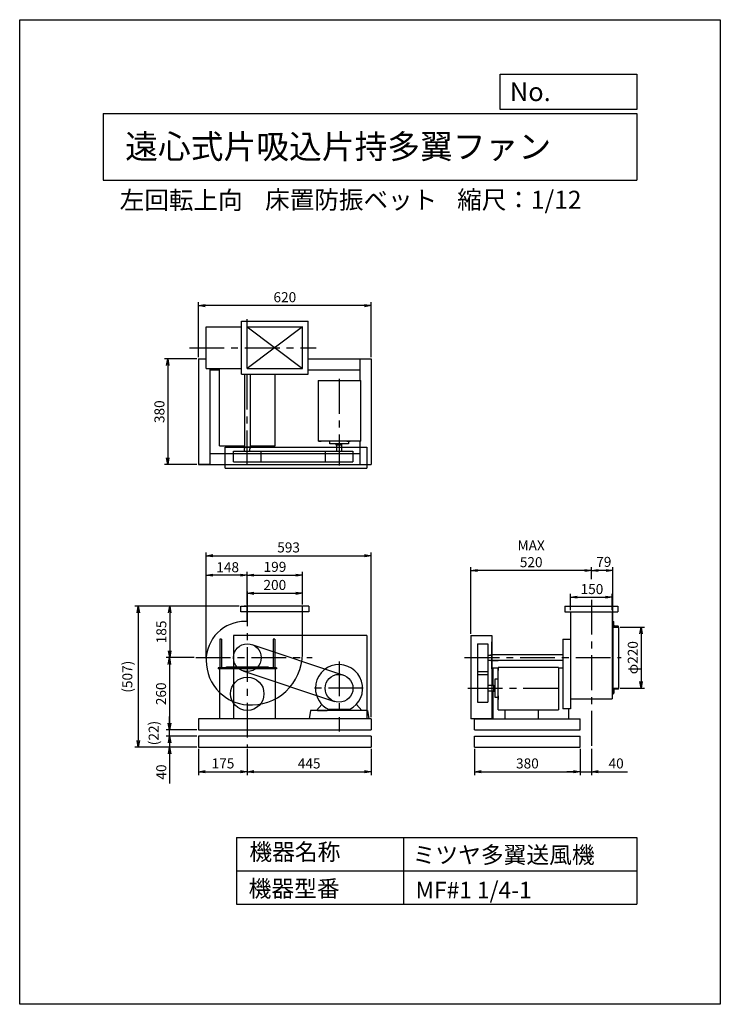
# Model space of a CAD drawing. Extents: x 0 to 2520, y 0 to 3540.
import ezdxf

# ---------------------------------------------------------------- set-up
doc = ezdxf.new("R2010")
doc.units = 0
doc.header["$LTSCALE"] = 100
doc.linetypes.add('CENTER', pattern=[2, 1.25, -0.25, 0.25, -0.25])
doc.layers.get('0').update_dxf_attribs({"linetype": 'CONTINUOUS'})
doc.layers.get('DEFPOINTS').update_dxf_attribs({"linetype": 'CONTINUOUS'})
for name, color, linetype in [('1', 4, 'CONTINUOUS'), ('2', 3, 'CENTER'), ('3', 2, 'CONTINUOUS'), ('4', 7, 'CONTINUOUS')]:
    doc.layers.add(name, color=color, linetype=linetype)
doc.styles.get("Standard").update_dxf_attribs({"font": 'simplex.shx', "bigfont": 'extfont.shx'})
doc.dimstyles.new('IGA', dxfattribs={"dimscale": 2, "dimtxt": 3, "dimasz": 2, "dimexe": 1, "dimexo": 0.5, "dimgap": 1, "dimtad": 1, "dimdec": 1, "dimdsep": 46, "dimtxsty": 'Standard', "dimblk1": 'OPEN', "dimblk2": 'OPEN', "dimsah": 1, "dimcen": 0, "dimadec": 0, "dimazin": 0, "dimtp": 1, "dimtm": 1, "dimtfac": 10, "dimtdec": 0, "dimtofl": 0, "dimtmove": 2, "dimatfit": 3, "dimldrblk": 'OPEN', "dimfxl": 0, "dimtolj": 1, "dimarcsym": 0})

# ---------------------------------------------------------------- blocks, each defined once
blk = doc.blocks.new('_OPEN')
at = {"color": 0, "linetype": 'ByBlock'}
for p, q in [((-1, 0.17), (0, 0)), ((0, 0), (-1, -0.17)), ((0, 0), (-1, 0))]:
    blk.add_line(p, q, dxfattribs=at)
blk = doc.blocks.new('*D2')
at = {"color": 0, "linetype": 'ByBlock'}
for p, q in [((817.7, 1437.3), (817.7, 1489.7)), ((1017.7, 1437.3), (1017.7, 1489.7)), ((841.7, 1477.7), (993.7, 1477.7))]:
    blk.add_line(p, q, dxfattribs=at)
at = {"layer": 'DEFPOINTS', "color": 0, "linetype": 'ByBlock'}
for p in [(1017.7, 1477.7), (817.7, 1431.3), (1017.7, 1431.3)]:
    blk.add_point(p, dxfattribs=at)
at = {"color": 0, "linetype": 'ByBlock', "xscale": 24, "yscale": 24, "zscale": 24, "rotation": 180}
blk.add_blockref('_OPEN', (817.7, 1477.7), dxfattribs=at)
at = {"color": 0, "linetype": 'ByBlock', "xscale": 24, "yscale": 24, "zscale": 24}
blk.add_blockref('_OPEN', (1017.7, 1477.7), dxfattribs=at)
at = {"color": 0, "linetype": 'ByBlock', "insert": (917.7, 1507.7), "char_height": 36, "attachment_point": 5}
blk.add_mtext('\\A1;200', dxfattribs=at)
blk = doc.blocks.new('*D3')
at = {"color": 0, "linetype": 'ByBlock'}
for p, q in [((818.7, 1437.6), (818.7, 1554.8)), ((842.7, 1542.8), (993.7, 1542.8)), ((1017.7, 1437.3), (1017.7, 1554.8))]:
    blk.add_line(p, q, dxfattribs=at)
at = {"layer": 'DEFPOINTS', "color": 0, "linetype": 'ByBlock'}
for p in [(1017.7, 1542.8), (818.7, 1431.6), (1017.7, 1431.3)]:
    blk.add_point(p, dxfattribs=at)
at = {"color": 0, "linetype": 'ByBlock', "xscale": 24, "yscale": 24, "zscale": 24, "rotation": 180}
blk.add_blockref('_OPEN', (818.7, 1542.8), dxfattribs=at)
at = {"color": 0, "linetype": 'ByBlock', "xscale": 24, "yscale": 24, "zscale": 24}
blk.add_blockref('_OPEN', (1017.7, 1542.8), dxfattribs=at)
at = {"color": 0, "linetype": 'ByBlock', "insert": (918.2, 1572.8), "char_height": 36, "attachment_point": 5}
blk.add_mtext('\\A1;199', dxfattribs=at)
blk = doc.blocks.new('*D4')
at = {"color": 0, "linetype": 'ByBlock'}
for p, q in [((627.4, 1246.3), (526.5, 1246.3)), ((538.5, 1222.3), (538.5, 1010.3)), ((637.7, 986.3), (526.5, 986.3))]:
    blk.add_line(p, q, dxfattribs=at)
at = {"layer": 'DEFPOINTS', "color": 0, "linetype": 'ByBlock'}
for p in [(633.4, 1246.3), (538.5, 986.3), (643.7, 986.3)]:
    blk.add_point(p, dxfattribs=at)
at = {"color": 0, "linetype": 'ByBlock', "xscale": 24, "yscale": 24, "zscale": 24}
for p, rotation in [((538.5, 1246.3), 90), ((538.5, 986.3), 270)]:
    blk.add_blockref('_OPEN', p, dxfattribs=dict(at, rotation=rotation))
at = {"color": 0, "linetype": 'ByBlock', "insert": (508.5, 1116.3), "char_height": 36, "attachment_point": 5, "rotation": 90}
blk.add_mtext('\\A1;260', dxfattribs=at)
blk = doc.blocks.new('*D5')
at = {"color": 0, "linetype": 'ByBlock'}
for p, q in [((2056.2, 1528), (2056.2, 1571.6)), ((2109.2, 1559.6), (2080.2, 1559.6)), ((2133.2, 1382.5), (2133.2, 1571.6))]:
    blk.add_line(p, q, dxfattribs=at)
at = {"layer": 'DEFPOINTS', "color": 0, "linetype": 'ByBlock'}
for p in [(2056.2, 1559.6), (2056.2, 1522), (2133.2, 1376.5)]:
    blk.add_point(p, dxfattribs=at)
at = {"color": 0, "linetype": 'ByBlock', "xscale": 24, "yscale": 24, "zscale": 24, "rotation": 180}
blk.add_blockref('_OPEN', (2056.2, 1559.6), dxfattribs=at)
at = {"color": 0, "linetype": 'ByBlock', "xscale": 24, "yscale": 24, "zscale": 24}
blk.add_blockref('_OPEN', (2133.2, 1559.6), dxfattribs=at)
at = {"color": 0, "linetype": 'ByBlock', "insert": (2101, 1590.7), "char_height": 36, "attachment_point": 5}
blk.add_mtext('\\A1;79', dxfattribs=at)
blk = doc.blocks.new('*D6')
at = {"color": 0, "linetype": 'ByBlock'}
for p, q in [((1623.2, 1332.3), (1623.2, 1571.6)), ((2032.2, 1559.6), (1647.2, 1559.6)), ((2056.2, 1528), (2056.2, 1571.6))]:
    blk.add_line(p, q, dxfattribs=at)
at = {"layer": 'DEFPOINTS', "color": 0, "linetype": 'ByBlock'}
for p in [(1623.2, 1559.6), (2056.2, 1522), (1623.2, 1326.3)]:
    blk.add_point(p, dxfattribs=at)
at = {"color": 0, "linetype": 'ByBlock', "xscale": 24, "yscale": 24, "zscale": 24, "rotation": 180}
blk.add_blockref('_OPEN', (1623.2, 1559.6), dxfattribs=at)
at = {"color": 0, "linetype": 'ByBlock', "xscale": 24, "yscale": 24, "zscale": 24}
blk.add_blockref('_OPEN', (2056.2, 1559.6), dxfattribs=at)
at = {"color": 0, "linetype": 'ByBlock', "insert": (1839.7, 1619.6), "char_height": 36, "attachment_point": 5}
blk.add_mtext('\\A1;MAX\\P520', dxfattribs=at)
blk = doc.blocks.new('*D7')
at = {"color": 0, "linetype": 'ByBlock'}
for p, q in [((1981.2, 1417.3), (1981.2, 1475.9)), ((2005.2, 1463.9), (2107.2, 1463.9)), ((2131.2, 1417.3), (2131.2, 1475.9))]:
    blk.add_line(p, q, dxfattribs=at)
at = {"layer": 'DEFPOINTS', "color": 0, "linetype": 'ByBlock'}
for p in [(2131.2, 1463.9), (1981.2, 1411.3), (2131.2, 1411.3)]:
    blk.add_point(p, dxfattribs=at)
at = {"color": 0, "linetype": 'ByBlock', "xscale": 24, "yscale": 24, "zscale": 24, "rotation": 180}
blk.add_blockref('_OPEN', (1981.2, 1463.9), dxfattribs=at)
at = {"color": 0, "linetype": 'ByBlock', "xscale": 24, "yscale": 24, "zscale": 24}
blk.add_blockref('_OPEN', (2131.2, 1463.9), dxfattribs=at)
at = {"color": 0, "linetype": 'ByBlock', "insert": (2058.3, 1492.9), "char_height": 36, "attachment_point": 5}
blk.add_mtext('\\A1;150', dxfattribs=at)
blk = doc.blocks.new('*D8')
at = {"color": 0, "linetype": 'ByBlock'}
for p, q in [((2160.2, 1356.3), (2247.2, 1356.3)), ((2235.2, 1332.3), (2235.2, 1160.3)), ((2160.2, 1136.3), (2247.2, 1136.3))]:
    blk.add_line(p, q, dxfattribs=at)
at = {"layer": 'DEFPOINTS', "color": 0, "linetype": 'ByBlock'}
for p in [(2154.2, 1356.3), (2154.2, 1136.3), (2235.2, 1136.3)]:
    blk.add_point(p, dxfattribs=at)
at = {"color": 0, "linetype": 'ByBlock', "xscale": 24, "yscale": 24, "zscale": 24}
for p, rotation in [((2235.2, 1356.3), 90), ((2235.2, 1136.3), 270)]:
    blk.add_blockref('_OPEN', p, dxfattribs=dict(at, rotation=rotation))
at = {"color": 0, "linetype": 'ByBlock', "insert": (2205.2, 1246.3), "char_height": 36, "attachment_point": 5, "rotation": 90}
blk.add_mtext('\\A1;φ220', dxfattribs=at)
blk = doc.blocks.new('*D9')
at = {"color": 0, "linetype": 'ByBlock'}
for p, q in [((637.7, 2320.6), (520.6, 2320.6)), ((532.6, 2296.6), (532.6, 1964.6)), ((637.7, 1940.6), (520.6, 1940.6))]:
    blk.add_line(p, q, dxfattribs=at)
at = {"layer": 'DEFPOINTS', "color": 0, "linetype": 'ByBlock'}
for p in [(643.7, 2320.6), (532.6, 1940.6), (643.7, 1940.6)]:
    blk.add_point(p, dxfattribs=at)
at = {"color": 0, "linetype": 'ByBlock', "xscale": 24, "yscale": 24, "zscale": 24}
for p, rotation in [((532.6, 2320.6), 90), ((532.6, 1940.6), 270)]:
    blk.add_blockref('_OPEN', p, dxfattribs=dict(at, rotation=rotation))
at = {"color": 0, "linetype": 'ByBlock', "insert": (502.6, 2130.6), "char_height": 36, "attachment_point": 5, "rotation": 90}
blk.add_mtext('\\A1;380', dxfattribs=at)
blk = doc.blocks.new('*D10')
at = {"color": 0, "linetype": 'ByBlock'}
for p, q in [((643.7, 2326.6), (643.7, 2524.3)), ((1263.7, 2326.6), (1263.7, 2524.3)), ((1239.7, 2512.3), (667.7, 2512.3))]:
    blk.add_line(p, q, dxfattribs=at)
at = {"layer": 'DEFPOINTS', "color": 0, "linetype": 'ByBlock'}
for p in [(643.7, 2512.3), (643.7, 2320.6), (1263.7, 2320.6)]:
    blk.add_point(p, dxfattribs=at)
at = {"color": 0, "linetype": 'ByBlock', "xscale": 24, "yscale": 24, "zscale": 24, "rotation": 180}
blk.add_blockref('_OPEN', (643.7, 2512.3), dxfattribs=at)
at = {"color": 0, "linetype": 'ByBlock', "xscale": 24, "yscale": 24, "zscale": 24}
blk.add_blockref('_OPEN', (1263.7, 2512.3), dxfattribs=at)
at = {"color": 0, "linetype": 'ByBlock', "insert": (953.7, 2542.3), "char_height": 36, "attachment_point": 5}
blk.add_mtext('\\A1;620', dxfattribs=at)
blk = doc.blocks.new('*D11')
at = {"color": 0, "linetype": 'ByBlock'}
for p, q in [((789.7, 1431.3), (527.5, 1431.3)), ((539.5, 1407.3), (539.5, 1270.3)), ((627.4, 1246.3), (527.5, 1246.3))]:
    blk.add_line(p, q, dxfattribs=at)
at = {"layer": 'DEFPOINTS', "color": 0, "linetype": 'ByBlock'}
for p in [(795.7, 1431.3), (539.5, 1246.3), (633.4, 1246.3)]:
    blk.add_point(p, dxfattribs=at)
at = {"color": 0, "linetype": 'ByBlock', "xscale": 24, "yscale": 24, "zscale": 24}
for p, rotation in [((539.5, 1431.3), 90), ((539.5, 1246.3), 270)]:
    blk.add_blockref('_OPEN', p, dxfattribs=dict(at, rotation=rotation))
at = {"color": 0, "linetype": 'ByBlock', "insert": (509.5, 1338.8), "char_height": 36, "attachment_point": 5, "rotation": 90}
blk.add_mtext('\\A1;185', dxfattribs=at)
blk = doc.blocks.new('*D12')
at = {"color": 0, "linetype": 'ByBlock'}
for p, q in [((670.7, 1243.3), (670.7, 1554.8)), ((794.7, 1542.8), (694.7, 1542.8)), ((818.7, 1437.6), (818.7, 1554.8))]:
    blk.add_line(p, q, dxfattribs=at)
at = {"layer": 'DEFPOINTS', "color": 0, "linetype": 'ByBlock'}
for p in [(670.7, 1542.8), (818.7, 1431.6), (670.7, 1237.3)]:
    blk.add_point(p, dxfattribs=at)
at = {"color": 0, "linetype": 'ByBlock', "xscale": 24, "yscale": 24, "zscale": 24, "rotation": 180}
blk.add_blockref('_OPEN', (670.7, 1542.8), dxfattribs=at)
at = {"color": 0, "linetype": 'ByBlock', "xscale": 24, "yscale": 24, "zscale": 24}
blk.add_blockref('_OPEN', (818.7, 1542.8), dxfattribs=at)
at = {"color": 0, "linetype": 'ByBlock', "insert": (748, 1571.5), "char_height": 36, "attachment_point": 5}
blk.add_mtext('\\A1;148', dxfattribs=at)
blk = doc.blocks.new('*D13')
at = {"color": 0, "linetype": 'ByBlock'}
for p, q in [((670.7, 1243.3), (670.7, 1624.6)), ((694.7, 1612.6), (1239.7, 1612.6)), ((1263.7, 1032.3), (1263.7, 1624.6))]:
    blk.add_line(p, q, dxfattribs=at)
at = {"layer": 'DEFPOINTS', "color": 0, "linetype": 'ByBlock'}
for p in [(1263.7, 1612.6), (670.7, 1237.3), (1263.7, 1026.3)]:
    blk.add_point(p, dxfattribs=at)
at = {"color": 0, "linetype": 'ByBlock', "xscale": 24, "yscale": 24, "zscale": 24, "rotation": 180}
blk.add_blockref('_OPEN', (670.7, 1612.6), dxfattribs=at)
at = {"color": 0, "linetype": 'ByBlock', "xscale": 24, "yscale": 24, "zscale": 24}
blk.add_blockref('_OPEN', (1263.7, 1612.6), dxfattribs=at)
at = {"color": 0, "linetype": 'ByBlock', "insert": (967.2, 1642.6), "char_height": 36, "attachment_point": 5}
blk.add_mtext('\\A1;593', dxfattribs=at)
blk = doc.blocks.new('*D14')
at = {"color": 0, "linetype": 'ByBlock'}
for p, q in [((643.7, 980.3), (643.7, 886)), ((818.7, 980.3), (818.7, 886)), ((667.7, 898), (794.7, 898))]:
    blk.add_line(p, q, dxfattribs=at)
at = {"layer": 'DEFPOINTS', "color": 0, "linetype": 'ByBlock'}
for p in [(643.7, 986.3), (818.7, 986.3), (818.7, 898)]:
    blk.add_point(p, dxfattribs=at)
at = {"color": 0, "linetype": 'ByBlock', "xscale": 24, "yscale": 24, "zscale": 24, "rotation": 180}
blk.add_blockref('_OPEN', (643.7, 898), dxfattribs=at)
at = {"color": 0, "linetype": 'ByBlock', "xscale": 24, "yscale": 24, "zscale": 24}
blk.add_blockref('_OPEN', (818.7, 898), dxfattribs=at)
at = {"color": 0, "linetype": 'ByBlock', "insert": (731.2, 928), "char_height": 36, "attachment_point": 5}
blk.add_mtext('\\A1;175', dxfattribs=at)
blk = doc.blocks.new('*D15')
at = {"color": 0, "linetype": 'ByBlock'}
for p, q in [((818.7, 980.3), (818.7, 886)), ((1263.7, 980.3), (1263.7, 886)), ((842.7, 898), (1239.7, 898))]:
    blk.add_line(p, q, dxfattribs=at)
at = {"layer": 'DEFPOINTS', "color": 0, "linetype": 'ByBlock'}
for p in [(818.7, 986.3), (1263.7, 986.3), (1263.7, 898)]:
    blk.add_point(p, dxfattribs=at)
at = {"color": 0, "linetype": 'ByBlock', "xscale": 24, "yscale": 24, "zscale": 24, "rotation": 180}
blk.add_blockref('_OPEN', (818.7, 898), dxfattribs=at)
at = {"color": 0, "linetype": 'ByBlock', "xscale": 24, "yscale": 24, "zscale": 24}
blk.add_blockref('_OPEN', (1263.7, 898), dxfattribs=at)
at = {"color": 0, "linetype": 'ByBlock', "insert": (1041.2, 928), "char_height": 36, "attachment_point": 5}
blk.add_mtext('\\A1;445', dxfattribs=at)
blk = doc.blocks.new('*D16')
at = {"color": 0, "linetype": 'ByBlock'}
for p, q in [((1636.2, 980.3), (1636.2, 886)), ((2016.2, 980.3), (2016.2, 886)), ((1660.2, 898), (1992.2, 898))]:
    blk.add_line(p, q, dxfattribs=at)
at = {"layer": 'DEFPOINTS', "color": 0, "linetype": 'ByBlock'}
for p in [(1636.2, 986.3), (2016.2, 986.3), (2016.2, 898)]:
    blk.add_point(p, dxfattribs=at)
at = {"color": 0, "linetype": 'ByBlock', "xscale": 24, "yscale": 24, "zscale": 24, "rotation": 180}
blk.add_blockref('_OPEN', (1636.2, 898), dxfattribs=at)
at = {"color": 0, "linetype": 'ByBlock', "xscale": 24, "yscale": 24, "zscale": 24}
blk.add_blockref('_OPEN', (2016.2, 898), dxfattribs=at)
at = {"color": 0, "linetype": 'ByBlock', "insert": (1826.2, 928), "char_height": 36, "attachment_point": 5}
blk.add_mtext('\\A1;380', dxfattribs=at)
blk = doc.blocks.new('*D17')
at = {"color": 0, "linetype": 'ByBlock'}
for p, q in [((2016.2, 980.3), (2016.2, 886)), ((2056.2, 980.3), (2056.2, 886)), ((1992.2, 898), (1968.2, 898)), ((2016.2, 898), (2056.2, 898)), ((2080.2, 898), (2186.5, 898))]:
    blk.add_line(p, q, dxfattribs=at)
at = {"layer": 'DEFPOINTS', "color": 0, "linetype": 'ByBlock'}
for p in [(2016.2, 986.3), (2056.2, 986.3), (2056.2, 898)]:
    blk.add_point(p, dxfattribs=at)
at = {"color": 0, "linetype": 'ByBlock', "xscale": 24, "yscale": 24, "zscale": 24}
blk.add_blockref('_OPEN', (2016.2, 898), dxfattribs=at)
at = {"color": 0, "linetype": 'ByBlock', "xscale": 24, "yscale": 24, "zscale": 24, "rotation": 180}
blk.add_blockref('_OPEN', (2056.2, 898), dxfattribs=at)
at = {"color": 0, "linetype": 'ByBlock', "insert": (2145.3, 928), "char_height": 36, "attachment_point": 5}
blk.add_mtext('\\A1;40', dxfattribs=at)
blk = doc.blocks.new('_DOT')
at = {"color": 0, "linetype": 'ByBlock'}
blk.add_line((0, 0), (-1, 0), dxfattribs=at)
at = {"color": 0, "linetype": 'ByBlock', "const_width": 0.167}
blk.add_lwpolyline([(-0.08, 0, 1), (0.08, 0, 1)], format="xyb", close=True, dxfattribs=at)
blk = doc.blocks.new('*D18')
at = {"color": 0, "linetype": 'ByBlock'}
for p, q in [((539.2, 988.3), (539.2, 1012.3)), ((637.7, 964.3), (527.2, 964.3)), ((539.2, 964.3), (539.2, 924.3)), ((637.7, 924.3), (527.2, 924.3)), ((539.2, 900.3), (539.2, 794))]:
    blk.add_line(p, q, dxfattribs=at)
at = {"layer": 'DEFPOINTS', "color": 0, "linetype": 'ByBlock'}
for p in [(643.7, 964.3), (539.2, 924.3), (643.7, 924.3)]:
    blk.add_point(p, dxfattribs=at)
at = {"color": 0, "linetype": 'ByBlock', "xscale": 24, "yscale": 24, "zscale": 24}
for name, p, rotation in [('_DOT', (539.2, 964.3), 270), ('_OPEN', (539.2, 924.3), 90)]:
    blk.add_blockref(name, p, dxfattribs=dict(at, rotation=rotation))
at = {"color": 0, "linetype": 'ByBlock', "insert": (509.2, 835.1), "char_height": 36, "attachment_point": 5, "rotation": 90}
blk.add_mtext('\\A1;40', dxfattribs=at)
blk = doc.blocks.new('*D19')
at = {"color": 0, "linetype": 'ByBlock'}
for p, q in [((539.2, 1010.3), (539.2, 1034.3)), ((637.7, 986.3), (527.2, 986.3)), ((637.7, 964.3), (527.2, 964.3)), ((539.2, 964.3), (539.2, 986.3)), ((539.2, 940.3), (539.2, 916.3))]:
    blk.add_line(p, q, dxfattribs=at)
at = {"layer": 'DEFPOINTS', "color": 0, "linetype": 'ByBlock'}
for p in [(539.2, 986.3), (643.7, 986.3), (643.7, 964.3)]:
    blk.add_point(p, dxfattribs=at)
at = {"color": 0, "linetype": 'ByBlock', "xscale": 24, "yscale": 24, "zscale": 24}
for p, rotation in [((539.2, 986.3), 270), ((539.2, 964.3), 90)]:
    blk.add_blockref('_OPEN', p, dxfattribs=dict(at, rotation=rotation))
at = {"color": 0, "linetype": 'ByBlock', "insert": (481.8, 975.3), "char_height": 36, "attachment_point": 5, "rotation": 90}
blk.add_mtext('\\A1;(22)', dxfattribs=at)
blk = doc.blocks.new('*D20')
at = {"color": 0, "linetype": 'ByBlock'}
for p, q in [((789.7, 1431.3), (414.6, 1431.3)), ((426.6, 1407.3), (426.6, 948.3)), ((637.7, 924.3), (414.6, 924.3))]:
    blk.add_line(p, q, dxfattribs=at)
at = {"layer": 'DEFPOINTS', "color": 0, "linetype": 'ByBlock'}
for p in [(795.7, 1431.3), (426.6, 924.3), (643.7, 924.3)]:
    blk.add_point(p, dxfattribs=at)
at = {"color": 0, "linetype": 'ByBlock', "xscale": 24, "yscale": 24, "zscale": 24}
for p, rotation in [((426.6, 1431.3), 90), ((426.6, 924.3), 270)]:
    blk.add_blockref('_OPEN', p, dxfattribs=dict(at, rotation=rotation))
at = {"color": 0, "linetype": 'ByBlock', "insert": (387.2, 1177.8), "char_height": 36, "attachment_point": 5, "rotation": 90}
blk.add_mtext('\\A1;(507)', dxfattribs=at)

msp = doc.modelspace()

# ---------------------------------------------------------------- linework, layer by layer
at = {"layer": '1'}
for p, q in [((797.7, 2455.6), (1037.7, 2455.6)), ((797.7, 2265.6), (797.7, 2455.6)), ((1037.7, 2265.6), (1037.7, 2455.6)), ((670.7, 2435.6), (797.7, 2435.6)), ((670.7, 2285.6), (670.7, 2435.6)), ((817.7, 2285.6), (817.7, 2435.6)), ((817.7, 2435.6), (1017.7, 2435.6)), ((818.7, 2435.6), (1017.7, 2285.6)), ((1017.7, 2435.6), (818.7, 2285.6)), ((1017.7, 2285.6), (1017.7, 2435.6)), ((643.7, 2320.6), (670.7, 2320.6)), ((643.7, 2320.6), (643.7, 1940.6)), ((1037.7, 2320.6), (1263.7, 2320.6)), ((1223.7, 2320.6), (1223.7, 2242.8)), ((1263.7, 2320.6), (1263.7, 1940.6)), ((670.7, 2285.6), (797.7, 2285.6)), ((683.7, 2285.6), (683.7, 1940.6)), ((683.7, 2280.6), (718.7, 2280.6)), ((718.7, 2007.7), (718.7, 2285.6)), ((797.7, 2265.6), (1037.7, 2265.6)), ((808.7, 2265.6), (808.7, 1998.8)), ((817.7, 2285.6), (1017.7, 2285.6)), ((828.7, 2265.6), (828.7, 1998.8)), ((918.7, 2007.7), (918.7, 2265.6)), ((1037.7, 2280.6), (1223.7, 2280.6)), ((1073.9, 2242.8), (1073.9, 2024.8)), ((1073.9, 2242.8), (1226.7, 2242.8)), ((1226.7, 2024.8), (1226.7, 2242.8)), ((1226.7, 2024.8), (1073.9, 2024.8)), ((1084.7, 2024.8), (1075.7, 2024.8)), ((1075.9, 2024.8), (1084.5, 2024.8)), ((1115.2, 2014.8), (1115.2, 2024.8)), ((1176.5, 2024.8), (1188.7, 2024.8)), ((1187.4, 2024.8), (1178.4, 2024.8)), ((1178.7, 2024.8), (1187.3, 2024.8)), ((1182.2, 2024.8), (1182.2, 2014.8)), ((1223.7, 2024.8), (1223.7, 1940.6)), ((718.7, 2007.7), (808.7, 2007.7)), ((738.7, 1927.6), (738.7, 2002.6)), ((738.7, 2002.6), (1248.6, 2002.6)), ((855.2, 2002.6), (762.2, 2002.6)), ((768.7, 1988.8), (863.2, 1988.8)), ((768.7, 1950.8), (768.7, 1988.8)), ((809.2, 1988.8), (809.2, 1998.8)), ((828.2, 1988.8), (828.2, 1998.8)), ((828.7, 2007.7), (918.7, 2007.7)), ((863.2, 1988.8), (1198.7, 1988.8)), ((868.7, 1950.8), (868.7, 1988.8)), ((1098.7, 1988.8), (1098.7, 1950.8)), ((1182.2, 2014.8), (1115.2, 2014.8)), ((1138.2, 2009.8), (1138.2, 2014.8)), ((1159.2, 2009.8), (1138.2, 2009.8)), ((1139.2, 2009.8), (1139.2, 1988.8)), ((1158.2, 1988.8), (1158.2, 2009.8)), ((1159.2, 2009.8), (1159.2, 2014.8)), ((1198.7, 1988.8), (1198.7, 1950.8)), ((1248.6, 2002.6), (1248.6, 1927.6)), ((683.7, 1980.6), (1223.7, 1980.6)), ((768.7, 1950.8), (863.2, 1950.8)), ((863.2, 1950.8), (1198.7, 1950.8)), ((643.7, 1940.6), (1263.7, 1940.6)), ((683.7, 1940.6), (643.7, 1940.6)), ((738.7, 1927.6), (1248.6, 1927.6)), ((795.7, 1431.3), (815.7, 1431.3)), ((795.7, 1411.3), (795.7, 1431.3)), ((1039.7, 1431.3), (807.7, 1431.3)), ((817.7, 1376.2), (817.7, 1431.3)), ((1016.7, 1259.2), (1017.7, 1431.3)), ((1039.7, 1431.3), (1039.7, 1411.3)), ((1961.2, 1431.3), (1961.2, 1411.3)), ((1961.2, 1431.3), (2151.2, 1431.3)), ((2151.2, 1431.3), (2151.2, 1411.3)), ((1039.7, 1411.3), (795.7, 1411.3)), ((815.7, 1411.3), (814.7, 1411.3)), ((1961.2, 1411.3), (2151.2, 1411.3)), ((1981.2, 1411.3), (1981.2, 1245.3)), ((2131.2, 1411.3), (2131.2, 1245.3)), ((2131.2, 1376.3), (2134.2, 1376.3)), ((2134.2, 1376.3), (2134.2, 1356.3)), ((2135.2, 1376.3), (2134.2, 1376.3)), ((2134.2, 1116.3), (2134.2, 1356.3)), ((2134.2, 1356.3), (2154.2, 1356.3)), ((2137.2, 1363.3), (2137.2, 1374.3)), ((2152.2, 1359.3), (2141.2, 1359.3)), ((2152.2, 1359.3), (2151.2, 1359.3)), ((2151.2, 1356.3), (2154.2, 1356.3)), ((2154.2, 1356.3), (2154.2, 1357.3)), ((2154.2, 1356.3), (2154.2, 1357.3)), ((2154.2, 1356.3), (2154.2, 1136.3)), ((720.2, 1312.3), (720.2, 1209.8)), ((726.2, 1312.3), (720.2, 1312.3)), ((726.2, 1312.3), (726.2, 1209.8)), ((768.6, 1326.2), (768.6, 1026.3)), ((1248.6, 1326.2), (768.6, 1326.2)), ((911.2, 1312.3), (911.2, 1209.8)), ((917.2, 1312.3), (911.2, 1312.3)), ((917.2, 1312.3), (917.2, 1209.8)), ((1248.6, 1326.2), (1248.6, 1026.3)), ((1623.2, 1326.3), (1623.2, 1026.3)), ((1623.2, 1326.3), (1698.2, 1326.3)), ((1698.2, 1326.3), (1698.2, 1026.3)), ((1953.9, 1312.3), (1953.9, 1062.3)), ((1953.9, 1312.3), (1981.2, 1312.3)), ((834.5, 1293.7), (1164.5, 1183.7)), ((1646.4, 1296.3), (1646.4, 1201.9)), ((1646.4, 1296.3), (1684.4, 1296.3)), ((1684.4, 1296.3), (1684.4, 1201.9)), ((1698.2, 1209.8), (1698.2, 1302.8)), ((1684.4, 1255.8), (1694.4, 1255.8)), ((1953.9, 1256.3), (1694.4, 1256.3)), ((1694.4, 1256.3), (1694.4, 1255.8)), ((1981.2, 1246.3), (1981.2, 1062.3)), ((2131.2, 1246.3), (2131.2, 1223.3)), ((2133.2, 1245.3), (2133.2, 1246.3)), ((923.7, 1209.8), (713.7, 1209.8)), ((713.7, 1209.8), (713.7, 1206.6)), ((923.7, 1206.6), (713.7, 1206.6)), ((718.7, 1206.6), (718.7, 1026.3)), ((743.7, 1209.8), (743.7, 1213)), ((743.7, 1213), (893.7, 1213)), ((893.7, 1213), (893.7, 1209.8)), ((918.7, 1206.6), (918.7, 1026.3)), ((923.7, 1209.8), (923.7, 1206.6)), ((1684.4, 1236.8), (1694.4, 1236.8)), ((1694.4, 1236.8), (1694.4, 1236.3)), ((1694.4, 1236.3), (1721.1, 1236.3)), ((1953.9, 1236.3), (1694.4, 1236.3)), ((1698.2, 1209.8), (1720.4, 1209.8)), ((1698.2, 1206.6), (1698.2, 1209.8)), ((1702.9, 1145.8), (1702.9, 1209.8)), ((1938.4, 1211.1), (1720.4, 1211.1)), ((1720.4, 1058.3), (1720.4, 1211.1)), ((1938.4, 1211.1), (1720.4, 1211.1)), ((1720.4, 1209.8), (1720.4, 1211.1)), ((1720.4, 1200.4), (1720.4, 1209.4)), ((1720.4, 1209.2), (1720.4, 1200.5)), ((1938.4, 1211.1), (1938.4, 1058.3)), ((1938.4, 1211.1), (1938.4, 1209.8)), ((1938.4, 1209.8), (1953.9, 1209.8)), ((2131.2, 1223.3), (2131.2, 1098.3)), ((802.9, 1198.8), (1132.9, 1088.8)), ((1646.4, 1201.9), (1646.4, 1086.3)), ((1646.4, 1196.3), (1684.4, 1196.3)), ((1646.4, 1186.3), (1684.4, 1186.3)), ((1684.4, 1201.9), (1684.4, 1086.3)), ((1710.4, 1102.8), (1710.4, 1169.8)), ((1710.4, 1169.8), (1720.4, 1169.8)), ((1705.4, 1145.8), (1684.4, 1145.8)), ((1698.2, 1145.8), (1684.4, 1145.8)), ((1705.4, 1146.8), (1710.4, 1146.8)), ((1705.4, 1125.8), (1705.4, 1146.8)), ((2134.2, 1136.3), (2154.2, 1136.3)), ((2152.2, 1133.3), (2141.2, 1133.3)), ((2154.2, 1136.3), (2154.2, 1135.3)), ((1684.4, 1126.8), (1705.4, 1126.8)), ((1684.4, 1126.8), (1698.2, 1126.8)), ((1702.9, 1026.3), (1702.9, 1126.8)), ((1705.4, 1125.8), (1710.4, 1125.8)), ((1720.4, 1102.8), (1710.4, 1102.8)), ((1720.4, 1108.6), (1720.4, 1096.3)), ((1720.4, 1097.7), (1720.4, 1106.7)), ((1720.4, 1106.4), (1720.4, 1097.8)), ((1981.2, 1098.3), (2131.2, 1098.3)), ((2131.2, 1116.3), (2134.2, 1116.3)), ((2135.2, 1116.3), (2134.2, 1116.3)), ((2137.2, 1129.3), (2137.2, 1118.3)), ((1067, 1056.3), (1086.4, 1078.4)), ((1230.5, 1056.3), (1211.1, 1078.4)), ((1646.4, 1086.3), (1684.4, 1086.3)), ((1981.2, 1062.3), (1953.9, 1062.3)), ((1973.9, 1062.3), (1973.9, 1026.3)), ((1046.2, 1056.3), (1041.2, 1026.3)), ((1251.2, 1056.3), (1046.2, 1056.3)), ((1071.2, 1056.3), (1106.2, 1056.3)), ((1185.8, 1059.8), (1111.6, 1059.8)), ((1226.2, 1056.3), (1191.2, 1056.3)), ((1251.2, 1056.3), (1256.2, 1026.3)), ((1720.4, 1058.3), (1938.4, 1058.3)), ((1745.4, 1058.3), (1745.4, 1026.3)), ((1865.4, 1058.3), (1865.4, 1026.3)), ((1263.7, 1026.3), (643.7, 1026.3)), ((643.7, 1026.3), (643.7, 986.3)), ((1256.2, 1026.3), (1041.2, 1026.3)), ((1263.7, 1026.3), (1263.7, 986.3)), ((1698.2, 1026.3), (1623.2, 1026.3)), ((1636.2, 1026.3), (2016.2, 1026.3)), ((1636.2, 986.3), (1636.2, 1026.3)), ((2016.2, 986.3), (2016.2, 1026.3)), ((643.7, 986.3), (1263.7, 986.3)), ((1263.7, 964.3), (643.7, 964.3)), ((643.7, 964.3), (643.7, 924.3)), ((1263.7, 964.3), (1263.7, 924.3)), ((1636.2, 986.3), (2016.2, 986.3)), ((1636.2, 964.3), (2016.2, 964.3)), ((1636.2, 924.3), (1636.2, 964.3)), ((2016.2, 924.3), (2016.2, 964.3)), ((643.7, 924.3), (1263.7, 924.3)), ((1636.2, 924.3), (2016.2, 924.3))]:
    msp.add_line(p, q, dxfattribs=at)
for centre, radius in [((818.7, 1246.3), 50), ((818.7, 1116.3), 60), ((1148.7, 1136.3), 50)]:
    msp.add_circle(centre, radius, dxfattribs=at)
for centre, radius, start, end in [((1080.2, 2023.8), 2, 150, 168.861), ((809.7, 1237.3), 139, 89.364, 180.3984), ((812.7, 1252.3), 124, 87.6891, 90.6733), ((2135.2, 1374.3), 2, 0, 90), ((2141.2, 1363.3), 4, 180, 270), ((2152.2, 1357.3), 2, 0, 90), ((2152.2, 1357.3), 2, 0, 90), ((832.7, 1260.3), 184, 265.6363, 359.666), ((829.7, 1235.3), 159, 179.6275, 225.7242), ((1148.7, 1136.3), 85, 295.8755, 180), ((1148.7, 1136.3), 85, 295.8755, 180), ((1148.7, 1136.3), 85, 180, 244.0823), ((2141.2, 1129.3), 4, 90, 180), ((2152.2, 1135.3), 2, 270, 0), ((829.7, 1235.3), 159, 225.7242, 266.033), ((2135.2, 1118.3), 2, 270, 0)]:
    msp.add_arc(centre, radius, start, end, dxfattribs=at)
msp.add_point((1698.2, 1209.8), dxfattribs=at)
at = {"layer": '2'}
for p, q in [((818.7, 1938.5), (818.7, 2468.1)), ((610.2, 2360.6), (1066.2, 2360.6)), ((1148.7, 2248.5), (1148.7, 1937.6)), ((818.7, 1484.4), (818.7, 924.3)), ((2056.2, 1454.7), (2056.2, 924.3)), ((633.4, 1246.3), (1052.4, 1246.3)), ((1600.4, 1246.3), (2163.7, 1246.3)), ((1148.7, 1232.5), (1148.7, 981.3)), ((1235.5, 1136.3), (1055.2, 1136.3)), ((1611.4, 1136.3), (1953.9, 1136.3))]:
    msp.add_line(p, q, dxfattribs=at)
at = {"layer": '4'}
for p, q in [((0, 0), (0, 3540)), ((0, 3540), (2520, 3540)), ((2520, 3540), (2520, 3540)), ((2520, 3540), (2520, 0)), ((1728.7, 3217.5), (1728.7, 3344)), ((1728.7, 3344), (2220, 3344)), ((2220, 3344), (2220, 3217.5)), ((300, 3203.3), (2220, 3203.3)), ((300, 3203.3), (300, 2963.3)), ((2220, 3217.5), (1728.7, 3217.5)), ((2220, 3203.3), (2220, 2963.3)), ((300, 2963.3), (2220, 2963.3)), ((780, 600), (780, 360)), ((780, 600), (2220, 600)), ((1380, 600), (1380, 360)), ((2220, 600), (2220, 360)), ((780, 480), (2220, 480)), ((780, 360), (2220, 360)), ((2520, 0), (0, 0))]:
    msp.add_line(p, q, dxfattribs=at)

# ---------------------------------------------------------------- texts
for s, height, p in [('No.', 67.2, (1762.8, 3247.3)), ('遠心式片吸込片持多翼ファン', 86.4, (379.4, 3040.7)), ('左回転上向', 64.8, (359.9, 2858.8)), ('床置防振ベット', 64.8, (882.9, 2860.1)), ('縮尺：1/12', 64.8, (1573.6, 2860.1)), ('機器名称', 60, (826.2, 517.9)), ('ミツヤ多翼送風機', 60, (1413.2, 507.1)), ('機器型番', 60, (823.5, 386)), ('MF#1 1/4-1', 60, (1424, 380.6))]:
    msp.add_text(s, height=height, dxfattribs=at).set_placement(p)

# ---------------------------------------------------------------- dimensions: what is measured, and where the dimension line sits
at = {"layer": '3'}
for base, p1, p2, override, picture, middle in [((643.7, 2512.3), (1263.7, 2320.6), (643.7, 2320.6), {"dimscale": 12, "dimdec": 0, "dimtofl": 1, "dimtmove": 0}, '*D10', (953.7, 2512.3)), ((670.7, 1542.8), (818.7, 1431.6), (670.7, 1237.3), {"dimscale": 12, "dimdec": 0, "dimtofl": 1}, '*D12', (748, 1571.5)), ((2131.2, 1463.9), (1981.2, 1411.3), (2131.2, 1411.3), {"dimscale": 12, "dimdec": 0, "dimtofl": 1}, '*D7', (2058.3, 1492.9))]:
    dim = msp.add_linear_dim(base=base, p1=p1, p2=p2, dimstyle='IGA', override=override, dxfattribs=at)
    dim.commit()
    dim.dimension.update_dxf_attribs({"geometry": picture, "text_midpoint": middle, "dimtype": 160})
for base, p1, p2, angle, override, picture, middle in [((532.6, 1940.6), (643.7, 2320.6), (643.7, 1940.6), 270, {"dimscale": 12, "dimdec": 0, "dimtofl": 1, "dimtmove": 0}, '*D9', (502.6, 2130.6)), ((426.6, 924.3), (795.7, 1431.3), (643.7, 924.3), 90, {"dimscale": 12, "dimdec": 0, "dimpost": '(<>)', "dimtofl": 1}, '*D20', (387.2, 1177.8)), ((539.5, 1246.3), (795.7, 1431.3), (633.4, 1246.3), 270, {"dimscale": 12, "dimdec": 0, "dimtofl": 1, "dimtmove": 0}, '*D11', (509.5, 1338.8)), ((2235.2, 1136.3), (2154.2, 1356.3), (2154.2, 1136.3), 90, {"dimscale": 12, "dimdec": 0, "dimpost": 'φ<>', "dimtofl": 1, "dimtmove": 0}, '*D8', (2205.2, 1246.3)), ((538.5, 986.3), (633.4, 1246.3), (643.7, 986.3), 270, {"dimscale": 12, "dimdec": 0, "dimtofl": 1, "dimtmove": 0}, '*D4', (508.5, 1116.3)), ((539.2, 986.3), (643.7, 964.3), (643.7, 986.3), 90, {"dimscale": 12, "dimdec": 0, "dimpost": '(<>)', "dimtofl": 1}, '*D19', (481.8, 975.3)), ((539.2, 924.3), (643.7, 964.3), (643.7, 924.3), 90, {"dimscale": 12, "dimdec": 0, "dimblk1": 'DOT', "dimtofl": 1, "dimtmove": 0}, '*D18', (509.2, 835.1))]:
    dim = msp.add_linear_dim(base=base, p1=p1, p2=p2, angle=angle, dimstyle='IGA', override=override, dxfattribs=at)
    dim.commit()
    dim.dimension.update_dxf_attribs({"geometry": picture, "text_midpoint": middle})
for base, p1, p2, picture, middle in [((1263.7, 1612.6), (670.7, 1237.3), (1263.7, 1026.3), '*D13', (967.2, 1642.6)), ((1017.7, 1542.8), (818.7, 1431.6), (1017.7, 1431.3), '*D3', (918.2, 1572.8)), ((1017.7, 1477.7), (817.7, 1431.3), (1017.7, 1431.3), '*D2', (917.7, 1507.7))]:
    dim = msp.add_linear_dim(base=base, p1=p1, p2=p2, dimstyle='IGA', override={"dimscale": 12, "dimdec": 0, "dimtofl": 1, "dimtmove": 0}, dxfattribs=at)
    dim.commit()
    dim.dimension.update_dxf_attribs({"geometry": picture, "text_midpoint": middle})
dim = msp.add_linear_dim(base=(1623.2, 1559.6), p1=(2056.2, 1522), p2=(1623.2, 1326.3), text='MAX\\P520', dimstyle='IGA', override={"dimscale": 12, "dimdec": 0, "dimtofl": 1, "dimtmove": 0}, dxfattribs=at)
dim.commit()
dim.dimension.update_dxf_attribs({"geometry": '*D6', "text_midpoint": (1839.7, 1619.6)})
dim = msp.add_linear_dim(base=(2056.2, 1559.6), p1=(2133.2, 1376.5), p2=(2056.2, 1522), text='79', dimstyle='IGA', override={"dimscale": 12, "dimdec": 0, "dimtofl": 1}, dxfattribs=at)
dim.commit()
dim.dimension.update_dxf_attribs({"geometry": '*D5', "text_midpoint": (2101, 1590.7), "dimtype": 160})
for base, p1, p2, picture, middle in [((818.7, 836), (643.7, 924.3), (818.7, 924.3), '*D14', (731.2, 866)), ((1263.7, 836), (818.7, 924.3), (1263.7, 924.3), '*D15', (1041.2, 866)), ((2016.2, 836), (1636.2, 924.3), (2016.2, 924.3), '*D16', (1826.2, 866)), ((2056.2, 836), (2016.2, 924.3), (2056.2, 924.3), '*D17', (2145.3, 866))]:
    dim = msp.add_linear_dim(base=base, p1=p1, p2=p2, dimstyle='IGA', override={"dimscale": 12, "dimdec": 0, "dimtofl": 1, "dimtmove": 0}, dxfattribs=at)
    dim.commit()
    dim.dimension.update_dxf_attribs({"geometry": picture, "text_midpoint": middle, "insert": (0, -62)})

doc.saveas('drawing.dxf')
